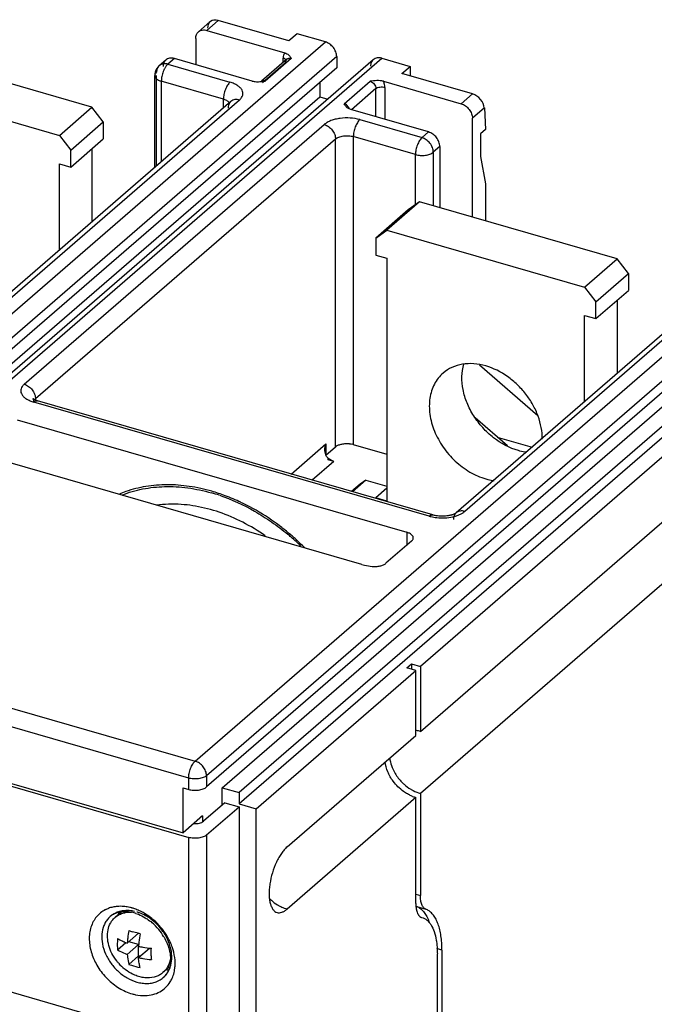
# Model space of a CAD drawing. Units: inches. Extents: x 0 to 71, y -25 to 22.
# Drawn here: x 29.6 to 30.9, y -9.4 to -7.3 of the extents above; entities that cross this region are included whole.
import ezdxf

# ---------------------------------------------------------------- set-up
doc = ezdxf.new("R2010")
doc.units = ezdxf.units.IN
doc.header["$LTSCALE"] = 1.87
doc.header["$MEASUREMENT"] = 0
doc.layers.get('0').update_dxf_attribs({"linetype": 'CONTINUOUS'})

msp = doc.modelspace()

# ---------------------------------------------------------------- linework, layer by layer
at = {"color": 6, "linetype": 'Continuous'}
for p, q in [((30.0036, -7.3381), (29.9792, -7.3593)), ((30.1704, -7.3785), (30.0212, -7.3355)), ((29.9973, -7.3562), (30.1616, -7.4036)), ((30.1878, -7.3635), (30.1704, -7.3785)), ((30.2474, -7.3807), (30.1878, -7.3635)), ((29.9734, -7.3732), (29.9734, -7.4289)), ((29.7543, -7.5188), (29.3367, -7.3982)), ((30.3487, -7.4182), (29.0328, -8.5578)), ((29.9103, -7.4189), (29.8965, -7.4309)), ((30.0927, -7.4633), (29.9284, -7.4159)), ((30.1663, -7.4171), (30.1125, -7.4637)), ((30.1742, -7.4135), (30.1753, -7.4156)), ((30.2713, -7.4115), (30.2713, -7.4353)), ((30.3668, -7.4152), (30.4264, -7.4324)), ((30.2713, -7.4353), (28.9553, -8.575)), ((30.409, -7.4474), (30.4264, -7.4324)), ((30.5582, -7.4905), (30.409, -7.4474)), ((30.4264, -7.4324), (30.4264, -7.4525)), ((29.2678, -7.4579), (29.6854, -7.5785)), ((29.887, -7.6458), (29.887, -7.4517)), ((30.1129, -7.4642), (30.1202, -7.4633)), ((30.2355, -7.4663), (30.2355, -7.4966)), ((30.37, -7.4638), (30.5343, -7.5112)), ((28.9127, -8.6422), (30.2355, -7.4966)), ((30.048, -7.5064), (29.4141, -8.0553)), ((30.2355, -7.4966), (30.2525, -7.5015)), ((29.6854, -7.5785), (29.7543, -7.5188)), ((29.7782, -7.5496), (29.7543, -7.5188)), ((30.2974, -7.5221), (30.294, -7.5201)), ((30.3011, -7.5235), (30.2974, -7.5221)), ((30.4654, -7.5709), (30.3011, -7.5235)), ((30.5833, -7.5202), (30.5857, -7.5659)), ((29.7093, -7.6092), (29.7782, -7.5496)), ((29.7782, -7.5496), (29.7782, -7.5854)), ((30.5581, -7.7508), (30.5581, -7.542)), ((30.5857, -7.5659), (30.5753, -7.5748)), ((29.6854, -7.5785), (29.7093, -7.6092)), ((29.7093, -7.645), (29.7782, -7.5854)), ((30.5753, -7.5748), (30.5753, -7.6225)), ((29.7093, -7.645), (29.7093, -7.6092)), ((29.7543, -7.606), (29.7543, -7.7607)), ((30.4892, -7.6017), (30.4892, -7.7309)), ((30.5753, -7.6225), (30.5857, -7.6804)), ((29.6854, -7.8204), (29.6854, -7.6381)), ((29.6854, -7.6381), (29.7093, -7.645)), ((30.5857, -7.6804), (30.5857, -7.7588)), ((30.4465, -7.7186), (30.3776, -7.7783)), ((30.4465, -7.7186), (30.4226, -7.7356)), ((30.8641, -7.8392), (30.4465, -7.7186)), ((30.4226, -7.7356), (30.3537, -7.7952)), ((31.3811, -7.7557), (29.9963, -8.955)), ((30.3537, -7.7952), (30.3776, -7.7783)), ((30.3776, -7.7783), (30.7952, -7.8988)), ((30.3537, -7.7952), (30.3537, -7.831)), ((25.6387, -7.8144), (29.9586, -9.0615)), ((25.6506, -7.8119), (29.9467, -9.0521)), ((30.0294, -8.9566), (31.3453, -7.817)), ((31.3811, -7.8273), (30.0652, -8.9669)), ((30.3537, -7.831), (30.3776, -7.8379)), ((30.3776, -7.8379), (30.3776, -8.3511)), ((31.1578, -7.8268), (30.5239, -8.3757)), ((30.7952, -7.8988), (30.8641, -7.8392)), ((30.888, -7.8699), (30.8641, -7.8392)), ((31.3811, -7.8512), (30.0652, -8.9908)), ((31.4169, -7.8615), (30.4482, -8.7004)), ((30.8191, -7.9296), (30.888, -7.8699)), ((30.888, -7.8699), (30.888, -7.9057)), ((30.7952, -7.8988), (30.8191, -7.9296)), ((30.8191, -7.9654), (30.888, -7.9057)), ((30.8641, -7.9264), (30.8641, -8.0811)), ((30.8191, -7.9654), (30.8191, -7.9296)), ((30.7952, -8.1407), (30.7952, -7.9585)), ((30.7952, -7.9585), (30.8191, -7.9654)), ((30.4482, -8.8377), (31.4169, -7.9987)), ((30.5728, -8.0633), (30.696, -8.1701)), ((31.4169, -8.13), (30.4482, -8.9689)), ((29.6323, -8.1365), (29.6298, -8.135)), ((29.6309, -8.1381), (29.6312, -8.14)), ((30.4743, -8.3801), (29.639, -8.139)), ((30.6325, -8.2344), (30.564, -8.1751)), ((29.596, -8.1791), (30.4194, -8.4168)), ((30.6107, -8.2155), (30.6844, -8.2368)), ((30.2482, -8.2541), (30.2689, -8.2362)), ((30.3065, -8.2311), (30.3776, -8.2516)), ((29.9586, -9.4971), (25.6387, -8.25)), ((30.3248, -8.485), (29.5252, -8.2542)), ((30.2652, -8.2669), (30.2533, -8.2635)), ((30.3212, -8.3149), (30.3029, -8.3307)), ((30.3331, -8.3064), (30.3045, -8.3311)), ((30.3331, -8.3064), (30.3212, -8.3149)), ((30.3331, -8.3064), (30.3776, -8.3192)), ((30.3776, -8.3235), (30.3537, -8.3442)), ((30.3776, -8.3511), (30.3537, -8.3442)), ((30.4295, -8.4357), (30.3755, -8.4824)), ((30.4195, -8.7033), (30.4291, -8.6949)), ((30.4291, -8.6949), (30.4291, -8.706)), ((30.4291, -8.6949), (30.4482, -8.7004)), ((30.101, -9.0011), (30.4386, -8.7088)), ((30.4386, -8.7088), (30.4195, -8.7033)), ((30.4386, -8.846), (30.4386, -8.7088)), ((30.4482, -8.7004), (30.4482, -8.8377)), ((30.1664, -9.0817), (30.4386, -8.846)), ((29.9467, -9.0521), (29.9467, -8.9566)), ((29.9467, -8.9566), (29.9586, -8.9601)), ((30.0294, -8.9933), (30.0294, -8.9566)), ((30.0294, -8.9566), (30.0652, -8.9669)), ((30.0652, -8.9669), (30.0652, -8.9908)), ((30.4386, -8.9773), (30.1664, -9.213)), ((30.4386, -9.2015), (30.4386, -8.9773)), ((30.4482, -8.9689), (30.4482, -9.1844)), ((30.0353, -8.9882), (29.9899, -9.0275)), ((29.9963, -9.0564), (30.0652, -8.9968)), ((30.0353, -8.9882), (30.0652, -8.9968)), ((30.0652, -8.9908), (30.101, -9.0011)), ((30.0652, -8.9968), (30.0652, -9.4323)), ((30.101, -9.7888), (30.101, -9.0011)), ((29.988, -9.0163), (29.9467, -9.0521)), ((29.988, -9.0163), (29.985, -9.0184)), ((30.4389, -9.2069), (30.4405, -9.2076)), ((29.8186, -9.2173), (29.8033, -9.2306)), ((30.4508, -9.2306), (30.451, -9.2306)), ((30.451, -9.2306), (30.4515, -9.2308)), ((29.8288, -9.2848), (29.8528, -9.2641)), ((29.8082, -9.299), (29.8259, -9.2837)), ((29.8288, -9.3087), (29.8528, -9.2879)), ((29.8528, -9.2879), (29.8322, -9.282)), ((29.8527, -9.3156), (29.876, -9.2954)), ((29.8528, -9.3118), (29.8528, -9.2917)), ((30.4937, -9.2995), (30.4937, -9.5811)), ((29.8321, -9.3298), (29.8528, -9.3118)), ((29.8536, -9.3247), (29.8527, -9.3156)), ((29.856, -9.3127), (29.8528, -9.3118)), ((30.484, -9.5982), (30.484, -9.3078)), ((29.9174, -9.336), (29.9043, -9.3472))]:
    msp.add_line(p, q, dxfattribs=at)
at = {"color": 9, "linetype": 'Continuous'}
for p, q in [((30.0212, -7.3355), (29.9973, -7.3562)), ((28.9315, -8.5203), (30.2474, -7.3807)), ((30.2713, -7.4115), (28.9553, -8.5511)), ((29.0508, -8.5548), (30.3668, -7.4152)), ((29.9284, -7.4159), (29.9146, -7.4278)), ((30.1147, -7.4663), (30.1634, -7.4241)), ((30.1753, -7.4156), (30.1202, -7.4633)), ((30.1584, -7.424), (30.1584, -7.4147)), ((30.1663, -7.4171), (30.1663, -7.4171)), ((29.9146, -7.4278), (30.0458, -7.4657)), ((29.8873, -7.4498), (29.887, -7.4517)), ((29.8907, -7.6426), (29.8907, -7.4517)), ((29.9008, -7.4636), (29.9008, -7.6339)), ((30.0321, -7.5015), (29.9008, -7.4636)), ((30.2873, -7.5115), (30.3424, -7.4638)), ((30.3543, -7.4792), (30.3027, -7.5239)), ((30.3543, -7.5389), (30.3543, -7.4792)), ((30.3732, -7.4767), (30.3732, -7.5443)), ((30.066, -7.5034), (29.4322, -8.0523)), ((30.0321, -7.5202), (30.0321, -7.5015)), ((30.5343, -7.5112), (30.5582, -7.4905)), ((30.5833, -7.5202), (30.5581, -7.542)), ((30.3203, -7.5449), (30.4516, -7.5828)), ((29.6112, -8.104), (30.245, -7.555)), ((30.4516, -7.5828), (30.4654, -7.5709)), ((30.2689, -7.5858), (29.635, -8.1347)), ((30.2689, -8.2362), (30.2689, -7.5858)), ((30.3065, -7.5807), (30.3065, -8.2311)), ((30.4378, -7.6186), (30.3065, -7.5807)), ((30.4892, -7.6017), (30.4754, -7.6136)), ((30.4754, -7.6136), (30.4754, -7.727)), ((30.4378, -7.7248), (30.4378, -7.6186)), ((29.9724, -8.9004), (31.3572, -7.7011)), ((31.3811, -7.7318), (29.9963, -8.9311)), ((31.1758, -7.8237), (30.542, -8.3727)), ((29.634, -8.1357), (29.635, -8.1347)), ((29.635, -8.1347), (29.635, -8.1375)), ((30.4667, -8.3828), (29.6313, -8.1416)), ((29.6327, -8.1373), (29.634, -8.1357)), ((30.1749, -8.2937), (30.2482, -8.2302)), ((30.2482, -8.2302), (30.2482, -8.252)), ((30.2652, -8.2669), (30.2194, -8.3066)), ((30.2533, -8.2635), (30.2533, -8.2603)), ((30.4194, -8.4168), (30.4194, -8.4444)), ((28.9939, -8.6179), (29.9724, -8.9004)), ((29.9586, -8.9362), (28.9801, -8.6537)), ((29.9586, -8.9601), (29.9586, -8.9362)), ((29.9963, -8.9311), (29.9963, -8.955)), ((29.988, -9.0163), (29.988, -9.0286)), ((29.9586, -9.4971), (29.9586, -9.0615)), ((29.9963, -9.0564), (29.9963, -9.492)), ((30.4386, -9.1816), (30.4482, -9.1844)), ((30.4405, -9.2076), (30.4596, -9.2131)), ((30.4937, -9.2995), (30.4832, -9.2964))]:
    msp.add_line(p, q, dxfattribs=at)
for centre, radius, start, end in [((30.1714, -7.423), 0.00781, 131.1675, 145.4244), ((30.2829, -7.5278), 0.0164, 19.3071, 26.2695), ((29.654, -8.0649), 0.08, 250.5636, 253.5159), ((29.8112, -9.2702), 0.0627, 110.7037, 116.8815), ((29.8125, -9.2737), 0.0665, 102.3782, 110.643), ((29.8133, -9.297), 0.0899, 83.4725, 85.324), ((29.8096, -9.317), 0.1103, 74.3916, 75.22), ((29.8069, -9.3199), 0.1138, 69.509, 73.4645), ((29.8051, -9.3247), 0.1189, 64.3095, 69.4901), ((30.1928, -9.1278), 0.0893, 238.4787, 242.3857), ((29.8245, -9.2649), 0.0481, 130.8709, 137.3969), ((29.8248, -9.2653), 0.0486, 121.8161, 130.8494), ((29.8255, -9.2664), 0.0499, 113.6482, 121.7932), ((29.825, -9.302), 0.0862, 69.6298, 73.8538), ((29.8038, -9.3272), 0.1218, 58.4272, 64.3062), ((29.7934, -9.3412), 0.1392, 31.32, 48.7754), ((29.8118, -9.3252), 0.1131, 39.401, 50.4674), ((29.8126, -9.3248), 0.1122, 31.0134, 39.4588), ((29.8469, -9.3145), 0.076, 0.0166, 4.7672), ((29.8435, -9.3278), 0.0865, 355.4288, 359.0825), ((29.8407, -9.3277), 0.0892, 359.0619, 359.7695), ((29.8733, -9.3213), 0.0482, 310.881, 321.4125), ((29.8649, -9.333), 0.0643, 328.3033, 336.2201)]:
    msp.add_arc(centre, radius, start, end, dxfattribs=at)
at = {"color": 6, "linetype": 'Continuous'}
for centre, radius, start, end in [((29.9147, -7.4517), 0.0277, 164.6912, 179.9583), ((29.9146, -7.4517), 0.0276, 130.891, 164.6587), ((30.1003, -7.3397), 0.1251, 274.9762, 275.781), ((30.2753, -7.5338), 0.0227, 37.8997, 43.9989), ((30.3047, -7.5054), 0.0182, 224.0047, 233.8508), ((29.6168, -8.1417), 0.0145, 0.2045, 6.7478), ((30.2951, -8.2707), 0.0412, 73.915, 76.1271), ((30.2765, -8.2335), 0.0354, 229.0978, 232.2325), ((29.9044, -8.5554), 0.2379, 109.2834, 112.8189), ((29.9018, -8.7006), 0.3818, 71.4325, 74.0691), ((29.8977, -8.71), 0.3954, 69.5754, 73.8567), ((29.8874, -8.737), 0.4243, 64.6691, 69.5465), ((29.881, -8.7509), 0.4396, 62.9538, 64.6777), ((29.8486, -8.8026), 0.5008, 50.1022, 52.932), ((29.8487, -8.8032), 0.498, 49.0884, 50.1379), ((29.8443, -8.8078), 0.5075, 49.032, 50.1044), ((29.842, -8.8104), 0.511, 47.7808, 49.0319), ((29.8434, -8.8093), 0.5061, 45.8635, 49.0859), ((29.8391, -8.8136), 0.5153, 45.0459, 47.7787), ((30.4286, -8.9054), 0.0705, 73.8747, 80.9799), ((30.481, -8.8749), 0.1003, 210.7925, 224.3297), ((30.4598, -8.9039), 0.0763, 248.3465, 253.8735), ((30.4789, -9.2064), 0.0399, 194.1958, 195.8357), ((30.429, -9.2369), 0.0314, 65.0963, 68.6148), ((30.4479, -9.2428), 0.0319, 61.8084, 68.5785), ((29.8191, -9.2587), 0.0399, 119.5045, 130.8726), ((29.8318, -9.2634), 0.0435, 130.8959, 137.2757), ((29.8642, -9.2419), 0.0573, 160.5943, 162.6503), ((29.8628, -9.2414), 0.0558, 156.9651, 160.5943), ((29.8217, -9.2967), 0.0788, 73.8647, 78.2861), ((29.8204, -9.3013), 0.0835, 71.2022, 73.8903), ((30.3767, -9.2718), 0.0956, 18.2332, 21.5324), ((30.0778, -9.3021), 0.2496, 169.8735, 173.5773), ((29.8856, -9.1156), 0.1523, 249.4236, 252.4738), ((29.8039, -9.332), 0.1187, 39.579, 49.5718), ((29.8034, -9.3326), 0.1195, 31.106, 39.6329), ((29.8645, -9.1806), 0.11, 239.222, 242.9851), ((29.872, -9.1658), 0.1266, 243.0221, 246.4473), ((30.0526, -9.2991), 0.2242, 173.6168, 176.3679), ((30.0953, -9.308), 0.2432, 169.8255, 174.1025), ((29.8789, -9.1497), 0.1441, 246.4788, 249.666), ((30.0711, -9.3055), 0.2188, 174.1029, 176.3948), ((29.8966, -9.0888), 0.2076, 257.7943, 260.2815), ((29.8994, -9.071), 0.2257, 260.3306, 265.0114), ((29.8961, -9.1149), 0.2053, 257.7805, 260.3106), ((29.899, -9.0981), 0.2224, 260.3099, 265.0465), ((30.0292, -9.3085), 0.1498, 181.2908, 184.2679), ((29.8869, -9.2603), 0.1016, 221.3259, 230.9712), ((29.8846, -9.2631), 0.098, 230.9923, 232.8051), ((29.9022, -9.2868), 0.0558, 280.2631, 285.5516), ((29.876, -9.3145), 0.0433, 305.3905, 307.7349), ((29.8761, -9.3146), 0.0431, 307.7382, 310.8863)]:
    msp.add_arc(centre, radius, start, end, dxfattribs=at)
for centre, start_param, end_param in [((30.0224, -7.3583), 5.373083, 6.943879), ((30.5594, -7.5133), -2.480899, -0.910103)]:
    msp.add_ellipse(centre, major_axis=(-0.0196, 0.0194), ratio=0.704245, start_param=start_param, end_param=end_param, dxfattribs=at)
for points, knots in [([(29.9734, -7.3732), (29.9734, -7.3718), (29.9736, -7.3691), (29.9747, -7.3653), (29.9766, -7.3619), (29.9783, -7.36), (29.9792, -7.3592)], [0, 0, 0, 0, 0.265661, 0.519437, 0.762679, 1, 1, 1, 1]), ([(29.9792, -7.3592), (29.9803, -7.3583), (29.9829, -7.3566), (29.9874, -7.3553), (29.9923, -7.3551), (29.9956, -7.3557), (29.9973, -7.3562)], [0, 0, 0, 0, 0.233109, 0.474247, 0.729506, 1, 1, 1, 1]), ([(30.2713, -7.4115), (30.2713, -7.4082), (30.2699, -7.4014), (30.2647, -7.3922), (30.257, -7.3848), (30.2507, -7.3816), (30.2474, -7.3807)], [0, 0, 0, 0, 0.238017, 0.494383, 0.753893, 1, 1, 1, 1]), ([(30.1616, -7.4036), (30.1632, -7.4041), (30.1661, -7.4052), (30.1697, -7.4077), (30.1723, -7.4105), (30.1736, -7.4125), (30.1742, -7.4135)], [0, 0, 0, 0, 0.305568, 0.566267, 0.792784, 1, 1, 1, 1]), ([(29.9103, -7.4189), (29.9094, -7.4197), (29.9077, -7.4216), (29.9058, -7.4249), (29.9047, -7.4288), (29.9045, -7.4315), (29.9045, -7.4329)], [0, 0, 0, 0, 0.237321, 0.480563, 0.734339, 1, 1, 1, 1]), ([(29.9284, -7.4159), (29.9267, -7.4154), (29.9234, -7.4148), (29.9185, -7.415), (29.914, -7.4163), (29.9114, -7.4179), (29.9103, -7.4189)], [0, 0, 0, 0, 0.270494, 0.525752, 0.76689, 1, 1, 1, 1]), ([(30.3487, -7.4182), (30.3478, -7.419), (30.3461, -7.4208), (30.3442, -7.4242), (30.3431, -7.428), (30.3429, -7.4308), (30.3429, -7.4321)], [0, 0, 0, 0, 0.237321, 0.480563, 0.734339, 1, 1, 1, 1]), ([(30.3668, -7.4152), (30.3651, -7.4147), (30.3618, -7.4141), (30.3569, -7.4142), (30.3524, -7.4156), (30.3499, -7.4172), (30.3487, -7.4182)], [0, 0, 0, 0, 0.270494, 0.525752, 0.76689, 1, 1, 1, 1]), ([(30.0927, -7.4633), (30.0941, -7.4637), (30.0971, -7.4643), (30.1033, -7.4649), (30.108, -7.4646), (30.1112, -7.4644)], [0, 0, 0, 0, 0.239832, 0.492613, 1, 1, 1, 1]), ([(30.37, -7.4638), (30.3689, -7.4635), (30.3667, -7.463), (30.3621, -7.4624), (30.3539, -7.4623), (30.347, -7.4632), (30.3424, -7.4638)], [0, 0, 0, 0, 0.11889, 0.24398, 0.498584, 1, 1, 1, 1]), ([(30.2917, -7.5181), (30.2907, -7.5171), (30.2891, -7.515), (30.2879, -7.5127), (30.2873, -7.5115)], [0, 0, 0, 0, 0.516199, 1, 1, 1, 1]), ([(30.5343, -7.5112), (30.5375, -7.5122), (30.5439, -7.5154), (30.5515, -7.5228), (30.5567, -7.5319), (30.5581, -7.5387), (30.5581, -7.542)], [0, 0, 0, 0, 0.246106, 0.505615, 0.761982, 1, 1, 1, 1]), ([(30.4892, -7.6017), (30.4892, -7.5984), (30.4878, -7.5916), (30.4826, -7.5824), (30.475, -7.575), (30.4686, -7.5718), (30.4654, -7.5709)], [0, 0, 0, 0, 0.238017, 0.494383, 0.753893, 1, 1, 1, 1]), ([(30.5864, -8.0653), (30.5782, -8.0629), (30.5616, -8.0598), (30.5371, -8.0607), (30.5147, -8.0674), (30.5018, -8.0756), (30.4962, -8.0805)], [0, 0, 0, 0, 0.270872, 0.525715, 0.766735, 1, 1, 1, 1]), ([(30.6553, -8.2443), (30.6363, -8.2388), (30.609, -8.224), (30.5793, -8.1963), (30.5603, -8.1715), (30.5462, -8.1443), (30.5376, -8.116), (30.535, -8.0882), (30.5374, -8.0702), (30.5398, -8.0618)], [0, 0, 0, 0, 0.251232, 0.383521, 0.516229, 0.646371, 0.771369, 0.889434, 1, 1, 1, 1]), ([(30.7057, -8.2197), (30.7058, -8.2116), (30.7042, -8.1951), (30.6974, -8.1707), (30.6863, -8.1468), (30.6715, -8.1244), (30.6534, -8.1043), (30.6264, -8.082), (30.6027, -8.07), (30.5864, -8.0653)], [0, 0, 0, 0, 0.116102, 0.238157, 0.36493, 0.494645, 0.625192, 0.754355, 1, 1, 1, 1]), ([(30.4962, -8.0805), (30.4925, -8.0837), (30.4856, -8.0909), (30.4774, -8.1036), (30.4714, -8.118), (30.4665, -8.1394), (30.4668, -8.1624), (30.4716, -8.1855), (30.4797, -8.2093), (30.4921, -8.232), (30.508, -8.2525), (30.526, -8.2712), (30.5515, -8.2903), (30.5747, -8.3006), (30.5864, -8.304)], [0, 0, 0, 0, 0.051864, 0.104525, 0.158691, 0.214885, 0.334132, 0.397496, 0.462949, 0.598216, 0.667162, 0.736102, 0.871397, 1, 1, 1, 1]), ([(29.6298, -8.135), (29.6297, -8.135), (29.6295, -8.1348), (29.6293, -8.1347), (29.6292, -8.1345), (29.6291, -8.1345), (29.6291, -8.1345), (29.6291, -8.1345), (29.6292, -8.1345), (29.6292, -8.1346), (29.6294, -8.1348), (29.6295, -8.135), (29.6298, -8.1354), (29.6301, -8.1361), (29.6306, -8.1371), (29.6308, -8.1378), (29.6309, -8.1381)], [0, 0, 0, 0, 0.069037, 0.121325, 0.156637, 0.175591, 0.179131, 0.179469, 0.191472, 0.218255, 0.259486, 0.314889, 0.38358, 0.555252, 0.763889, 1, 1, 1, 1]), ([(29.639, -8.139), (29.6377, -8.1386), (29.6355, -8.1379), (29.6333, -8.137), (29.6323, -8.1365)], [0, 0, 0, 0, 0.548091, 1, 1, 1, 1]), ([(30.2464, -8.2422), (30.2464, -8.2412), (30.2465, -8.2372), (30.2473, -8.2331), (30.2482, -8.2302)], [0, 0, 0, 0, 0.249549, 1, 1, 1, 1]), ([(30.2689, -8.2362), (30.2704, -8.2349), (30.2741, -8.2326), (30.2807, -8.2304), (30.2883, -8.2293), (30.2936, -8.2292), (30.2963, -8.2294)], [0, 0, 0, 0, 0.205796, 0.449761, 0.719721, 1, 1, 1, 1]), ([(30.2963, -8.2294), (30.297, -8.2294), (30.3, -8.2297), (30.3029, -8.2302), (30.305, -8.2307)], [0, 0, 0, 0, 0.256639, 1, 1, 1, 1]), ([(30.2491, -8.2549), (30.2488, -8.2543), (30.2478, -8.252), (30.2471, -8.2495), (30.2468, -8.2476)], [0, 0, 0, 0, 0.250629, 1, 1, 1, 1]), ([(30.673, -8.2481), (30.6715, -8.2479), (30.6656, -8.2469), (30.6597, -8.2455), (30.6553, -8.2443)], [0, 0, 0, 0, 0.246532, 1, 1, 1, 1]), ([(30.2652, -8.2669), (30.2643, -8.2667), (30.2606, -8.2654), (30.2571, -8.2633), (30.2548, -8.2615)], [0, 0, 0, 0, 0.241562, 1, 1, 1, 1]), ([(29.818, -8.3381), (29.8319, -8.3325), (29.8616, -8.3238), (29.9085, -8.3189), (29.9575, -8.3218), (29.9902, -8.3288), (30.0066, -8.3335)], [0, 0, 0, 0, 0.235121, 0.4792, 0.733954, 1, 1, 1, 1]), ([(30.0077, -8.3302), (29.992, -8.3257), (29.9607, -8.3188), (29.9136, -8.3152), (29.8684, -8.3188), (29.8396, -8.326), (29.8259, -8.3308)], [0, 0, 0, 0, 0.265168, 0.519941, 0.764371, 1, 1, 1, 1]), ([(30.5864, -8.304), (30.5879, -8.3044), (30.5937, -8.3059), (30.5996, -8.3071), (30.6041, -8.3077)], [0, 0, 0, 0, 0.253542, 1, 1, 1, 1]), ([(30.0234, -8.3387), (30.0492, -8.3474), (30.0872, -8.3647), (30.1342, -8.3945), (30.1569, -8.4118), (30.1679, -8.4209)], [0, 0, 0, 0, 0.489424, 0.742875, 1, 1, 1, 1]), ([(29.9244, -8.3574), (29.9216, -8.3574), (29.9105, -8.3576), (29.8993, -8.3585), (29.8911, -8.3597)], [0, 0, 0, 0, 0.253215, 1, 1, 1, 1]), ([(30.1204, -8.4243), (30.1052, -8.4137), (30.0739, -8.3947), (30.0244, -8.3735), (29.9744, -8.3604), (29.9408, -8.3574), (29.9244, -8.3574)], [0, 0, 0, 0, 0.264902, 0.520816, 0.76612, 1, 1, 1, 1]), ([(30.1504, -8.4031), (30.1449, -8.3989), (30.1227, -8.3828), (30.0991, -8.3687), (30.0808, -8.3594)], [0, 0, 0, 0, 0.253263, 1, 1, 1, 1]), ([(30.484, -8.3821), (30.4832, -8.382), (30.4799, -8.3815), (30.4767, -8.3808), (30.4743, -8.3801)], [0, 0, 0, 0, 0.264864, 1, 1, 1, 1]), ([(30.5068, -8.3818), (30.503, -8.3824), (30.4954, -8.383), (30.4878, -8.3826), (30.484, -8.3821)], [0, 0, 0, 0, 0.497052, 1, 1, 1, 1]), ([(30.5157, -8.3797), (30.5151, -8.3799), (30.5121, -8.3808), (30.5091, -8.3814), (30.5068, -8.3818)], [0, 0, 0, 0, 0.230671, 1, 1, 1, 1]), ([(30.5239, -8.3757), (30.5237, -8.3759), (30.5228, -8.3765), (30.5212, -8.3775), (30.5187, -8.3786), (30.5168, -8.3793), (30.5157, -8.3797)], [0, 0, 0, 0, 0.117045, 0.330469, 0.630448, 1, 1, 1, 1]), ([(30.4331, -8.4288), (30.4331, -8.4282), (30.433, -8.4269), (30.4323, -8.4251), (30.4311, -8.4234), (30.4288, -8.4211), (30.4249, -8.4187), (30.4213, -8.4174), (30.4194, -8.4168)], [0, 0, 0, 0, 0.093551, 0.191593, 0.297912, 0.414959, 0.685026, 1, 1, 1, 1]), ([(30.4295, -8.4357), (30.43, -8.4352), (30.4311, -8.4341), (30.4322, -8.4324), (30.433, -8.4306), (30.4331, -8.4294), (30.4331, -8.4288)], [0, 0, 0, 0, 0.280991, 0.537568, 0.774519, 1, 1, 1, 1]), ([(30.3248, -8.485), (30.3265, -8.4855), (30.3337, -8.4874), (30.341, -8.4885), (30.3466, -8.489)], [0, 0, 0, 0, 0.240972, 1, 1, 1, 1]), ([(30.3466, -8.489), (30.3494, -8.4893), (30.355, -8.4893), (30.3629, -8.4882), (30.369, -8.4863), (30.3731, -8.4842), (30.3748, -8.483), (30.3755, -8.4824)], [0, 0, 0, 0, 0.277799, 0.547814, 0.792952, 0.90226, 1, 1, 1, 1]), ([(30.3908, -8.9429), (30.3862, -8.9367), (30.3787, -8.9236), (30.3745, -8.909), (30.3735, -8.9018)], [0, 0, 0, 0, 0.513191, 1, 1, 1, 1]), ([(30.3831, -8.8932), (30.3839, -8.8989), (30.3867, -8.9104), (30.3918, -8.921), (30.3949, -8.9262)], [0, 0, 0, 0, 0.487962, 1, 1, 1, 1]), ([(30.421, -8.9698), (30.4181, -8.9682), (30.4067, -8.9608), (30.3969, -8.9511), (30.3908, -8.9429)], [0, 0, 0, 0, 0.245953, 1, 1, 1, 1]), ([(30.4093, -8.9449), (30.4107, -8.9464), (30.4164, -8.9518), (30.4227, -8.9566), (30.4277, -8.9597)], [0, 0, 0, 0, 0.25286, 1, 1, 1, 1]), ([(29.9586, -8.9601), (29.9602, -8.9605), (29.9636, -8.9613), (29.9706, -8.9621), (29.9777, -8.9619), (29.9845, -8.9606), (29.9891, -8.9592), (29.993, -8.9574), (29.9953, -8.9558), (29.9963, -8.955)], [0, 0, 0, 0, 0.128424, 0.263736, 0.537449, 0.668548, 0.791123, 0.902313, 1, 1, 1, 1]), ([(30.4277, -8.9597), (30.4294, -8.9607), (30.4359, -8.9645), (30.4429, -8.9674), (30.4482, -8.9689)], [0, 0, 0, 0, 0.256995, 1, 1, 1, 1]), ([(30.4316, -8.9749), (30.4307, -8.9745), (30.4271, -8.973), (30.4235, -8.9713), (30.421, -8.9698)], [0, 0, 0, 0, 0.246652, 1, 1, 1, 1]), ([(29.9697, -9.0322), (29.9716, -9.0324), (29.9755, -9.0324), (29.9811, -9.0317), (29.986, -9.0301), (29.9888, -9.0285), (29.9899, -9.0275)], [0, 0, 0, 0, 0.278912, 0.549456, 0.794327, 1, 1, 1, 1]), ([(29.9963, -9.0564), (29.9953, -9.0573), (29.993, -9.0588), (29.9891, -9.0606), (29.9845, -9.062), (29.9777, -9.0633), (29.9706, -9.0635), (29.9636, -9.0627), (29.9602, -9.062), (29.9586, -9.0615)], [0, 0, 0, 0, 0.097687, 0.208875, 0.33145, 0.462549, 0.736263, 0.871575, 1, 1, 1, 1]), ([(30.1664, -9.0817), (30.1643, -9.0836), (30.16, -9.0879), (30.1542, -9.0955), (30.1487, -9.1043), (30.1418, -9.1178), (30.1349, -9.1363), (30.1305, -9.1556), (30.1287, -9.1708), (30.1284, -9.1815), (30.129, -9.1913), (30.1305, -9.2001), (30.1329, -9.2075), (30.1362, -9.2135), (30.1403, -9.2179), (30.1437, -9.2197), (30.1454, -9.2201)], [0, 0, 0, 0, 0.055358, 0.117574, 0.18567, 0.258489, 0.412698, 0.567928, 0.641994, 0.711712, 0.775836, 0.833443, 0.884014, 0.927699, 0.965574, 1, 1, 1, 1]), ([(30.4596, -9.2131), (30.4587, -9.2128), (30.4569, -9.2118), (30.4547, -9.2096), (30.4527, -9.2068), (30.4504, -9.2019), (30.4486, -9.1943), (30.4482, -9.1879), (30.4482, -9.1844)], [0, 0, 0, 0, 0.088034, 0.182747, 0.287422, 0.404189, 0.677085, 1, 1, 1, 1]), ([(30.1454, -9.2201), (30.147, -9.2206), (30.1504, -9.221), (30.1557, -9.2198), (30.1612, -9.2171), (30.1647, -9.2145), (30.1664, -9.213)], [0, 0, 0, 0, 0.21111, 0.440601, 0.701696, 1, 1, 1, 1]), ([(30.4386, -9.2015), (30.4386, -9.2041), (30.4388, -9.209), (30.4396, -9.214), (30.4402, -9.2162)], [0, 0, 0, 0, 0.527733, 1, 1, 1, 1]), ([(30.4422, -9.2084), (30.4446, -9.2095), (30.4491, -9.2123), (30.453, -9.216), (30.4548, -9.2181)], [0, 0, 0, 0, 0.483085, 1, 1, 1, 1]), ([(30.4937, -9.2995), (30.4937, -9.2943), (30.4934, -9.2843), (30.4919, -9.27), (30.4894, -9.2568), (30.486, -9.2451), (30.4816, -9.2348), (30.4763, -9.2263), (30.4702, -9.2194), (30.4654, -9.216), (30.463, -9.2147)], [0, 0, 0, 0, 0.164559, 0.318686, 0.461063, 0.59114, 0.708926, 0.815125, 0.911288, 1, 1, 1, 1]), ([(29.7933, -9.2431), (29.7937, -9.2423), (29.7956, -9.239), (29.7979, -9.236), (29.7998, -9.2339)], [0, 0, 0, 0, 0.252838, 1, 1, 1, 1]), ([(29.7995, -9.224), (29.8001, -9.2237), (29.8027, -9.2222), (29.8055, -9.2211), (29.8077, -9.2204)], [0, 0, 0, 0, 0.244718, 1, 1, 1, 1]), ([(29.8033, -9.2306), (29.8059, -9.2283), (29.8118, -9.2244), (29.8184, -9.2219), (29.8218, -9.221)], [0, 0, 0, 0, 0.494719, 1, 1, 1, 1]), ([(29.8077, -9.2204), (29.809, -9.22), (29.8146, -9.2185), (29.8204, -9.218), (29.8249, -9.2181)], [0, 0, 0, 0, 0.2375, 1, 1, 1, 1]), ([(29.8218, -9.221), (29.823, -9.2207), (29.828, -9.2196), (29.8332, -9.2193), (29.8371, -9.2194)], [0, 0, 0, 0, 0.243543, 1, 1, 1, 1]), ([(29.8249, -9.2181), (29.8259, -9.2181), (29.8302, -9.2183), (29.8345, -9.2189), (29.8377, -9.2195)], [0, 0, 0, 0, 0.241467, 1, 1, 1, 1]), ([(29.8473, -9.2222), (29.849, -9.2227), (29.8558, -9.2253), (29.8623, -9.2286), (29.8669, -9.2315)], [0, 0, 0, 0, 0.241904, 1, 1, 1, 1]), ([(29.8669, -9.2315), (29.8682, -9.2322), (29.873, -9.2353), (29.8776, -9.2388), (29.8809, -9.2417)], [0, 0, 0, 0, 0.246722, 1, 1, 1, 1]), ([(30.4405, -9.2173), (30.4409, -9.2189), (30.442, -9.2219), (30.4435, -9.2246), (30.4444, -9.2257)], [0, 0, 0, 0, 0.532802, 1, 1, 1, 1]), ([(30.4444, -9.2257), (30.4452, -9.2269), (30.4471, -9.2289), (30.4496, -9.2302), (30.4508, -9.2306)], [0, 0, 0, 0, 0.524693, 1, 1, 1, 1]), ([(30.4515, -9.2308), (30.4534, -9.2313), (30.4571, -9.2328), (30.4622, -9.2363), (30.4668, -9.2408), (30.4725, -9.2487), (30.4782, -9.2614), (30.4808, -9.2726), (30.4818, -9.2787)], [0, 0, 0, 0, 0.097789, 0.199195, 0.307091, 0.423757, 0.688607, 1, 1, 1, 1]), ([(30.4548, -9.2181), (30.457, -9.2207), (30.4611, -9.2267), (30.4642, -9.2332), (30.4656, -9.2367)], [0, 0, 0, 0, 0.472674, 1, 1, 1, 1]), ([(29.7964, -9.3065), (29.7937, -9.3011), (29.7894, -9.2902), (29.7865, -9.2734), (29.7875, -9.2573), (29.7909, -9.2475), (29.7933, -9.2431)], [0, 0, 0, 0, 0.273392, 0.532243, 0.774016, 1, 1, 1, 1]), ([(29.8082, -9.2751), (29.8081, -9.2772), (29.8077, -9.2852), (29.8078, -9.2931), (29.8082, -9.299)], [0, 0, 0, 0, 0.261178, 1, 1, 1, 1]), ([(29.856, -9.265), (29.8546, -9.2648), (29.8491, -9.2635), (29.8437, -9.2621), (29.8397, -9.2608)], [0, 0, 0, 0, 0.255435, 1, 1, 1, 1]), ([(29.9057, -9.2709), (29.9069, -9.2729), (29.9113, -9.2807), (29.9148, -9.2891), (29.9167, -9.2955)], [0, 0, 0, 0, 0.256526, 1, 1, 1, 1]), ([(30.4818, -9.2787), (30.482, -9.2799), (30.4827, -9.2845), (30.4832, -9.2892), (30.4835, -9.2927)], [0, 0, 0, 0, 0.24214, 1, 1, 1, 1]), ([(29.8082, -9.299), (29.8098, -9.2999), (29.8164, -9.3036), (29.8234, -9.3067), (29.8288, -9.3087)], [0, 0, 0, 0, 0.237192, 1, 1, 1, 1]), ([(29.8794, -9.3119), (29.8794, -9.3106), (29.8794, -9.3052), (29.8795, -9.2999), (29.8798, -9.2958)], [0, 0, 0, 0, 0.242897, 1, 1, 1, 1]), ([(29.9167, -9.2955), (29.9173, -9.2975), (29.9193, -9.3054), (29.9204, -9.3136), (29.9203, -9.3197)], [0, 0, 0, 0, 0.262317, 1, 1, 1, 1]), ([(30.4835, -9.2927), (30.4836, -9.294), (30.4839, -9.299), (30.484, -9.304), (30.484, -9.3078)], [0, 0, 0, 0, 0.243762, 1, 1, 1, 1]), ([(29.8106, -9.3274), (29.8092, -9.3258), (29.8038, -9.3193), (29.7992, -9.3121), (29.7964, -9.3065)], [0, 0, 0, 0, 0.25195, 1, 1, 1, 1]), ([(29.8288, -9.3087), (29.829, -9.3106), (29.8296, -9.3177), (29.8308, -9.3247), (29.8321, -9.3298)], [0, 0, 0, 0, 0.265752, 1, 1, 1, 1]), ([(29.9201, -9.3168), (29.9193, -9.3227), (29.9167, -9.3314), (29.9104, -9.3413), (29.9065, -9.3454), (29.9043, -9.3472)], [0, 0, 0, 0, 0.513138, 0.758449, 1, 1, 1, 1]), ([(29.9203, -9.3197), (29.9203, -9.3216), (29.92, -9.3289), (29.9184, -9.3361), (29.9164, -9.3411)], [0, 0, 0, 0, 0.26683, 1, 1, 1, 1]), ([(29.8449, -9.3525), (29.8432, -9.3518), (29.8363, -9.3486), (29.8299, -9.3446), (29.8254, -9.3412)], [0, 0, 0, 0, 0.244896, 1, 1, 1, 1]), ([(29.8321, -9.3298), (29.834, -9.3305), (29.8418, -9.3332), (29.8498, -9.3353), (29.856, -9.3366)], [0, 0, 0, 0, 0.240676, 1, 1, 1, 1]), ([(29.856, -9.3366), (29.8557, -9.3357), (29.8548, -9.3318), (29.8541, -9.3278), (29.8536, -9.3247)], [0, 0, 0, 0, 0.24007, 1, 1, 1, 1]), ([(29.9164, -9.3411), (29.916, -9.3421), (29.9144, -9.3459), (29.9122, -9.3494), (29.9104, -9.3519)], [0, 0, 0, 0, 0.259071, 1, 1, 1, 1]), ([(29.8859, -9.3568), (29.8794, -9.3585), (29.8689, -9.359), (29.8552, -9.3564), (29.8483, -9.354), (29.8449, -9.3525)], [0, 0, 0, 0, 0.476667, 0.73281, 1, 1, 1, 1]), ([(29.9011, -9.3498), (29.8988, -9.3514), (29.8939, -9.3542), (29.8886, -9.3561), (29.8859, -9.3568)], [0, 0, 0, 0, 0.495175, 1, 1, 1, 1]), ([(29.9104, -9.3519), (29.91, -9.3524), (29.9083, -9.3545), (29.9064, -9.3564), (29.9049, -9.3577)], [0, 0, 0, 0, 0.253957, 1, 1, 1, 1])]:
    msp.add_open_spline(points, degree=3, knots=knots, dxfattribs=at)
at = {"color": 9, "linetype": 'Continuous'}
for points, knots in [([(30.1616, -7.4036), (30.1605, -7.4052), (30.1589, -7.4088), (30.1584, -7.4127), (30.1584, -7.4147)], [0, 0, 0, 0, 0.482982, 1, 1, 1, 1]), ([(29.9054, -7.427), (29.9038, -7.4272), (29.9006, -7.428), (29.8977, -7.4298), (29.8965, -7.4309)], [0, 0, 0, 0, 0.509781, 1, 1, 1, 1]), ([(29.9146, -7.4278), (29.9138, -7.4276), (29.9108, -7.4269), (29.9077, -7.4267), (29.9054, -7.427)], [0, 0, 0, 0, 0.260293, 1, 1, 1, 1]), ([(30.1584, -7.4147), (30.1596, -7.415), (30.1618, -7.4159), (30.1638, -7.4174), (30.1644, -7.4183)], [0, 0, 0, 0, 0.555218, 1, 1, 1, 1]), ([(30.1634, -7.4241), (30.1634, -7.4231), (30.1637, -7.4211), (30.1645, -7.4193), (30.165, -7.4186)], [0, 0, 0, 0, 0.51525, 1, 1, 1, 1]), ([(30.1663, -7.4171), (30.1665, -7.4169), (30.1674, -7.4162), (30.1685, -7.4157), (30.1694, -7.4155)], [0, 0, 0, 0, 0.247362, 1, 1, 1, 1]), ([(30.1694, -7.4155), (30.1698, -7.4153), (30.1718, -7.4149), (30.1739, -7.4152), (30.1753, -7.4156)], [0, 0, 0, 0, 0.23849, 1, 1, 1, 1]), ([(29.8907, -7.4448), (29.8903, -7.4452), (29.8888, -7.4466), (29.8877, -7.4484), (29.8873, -7.4498)], [0, 0, 0, 0, 0.27662, 1, 1, 1, 1]), ([(29.8965, -7.4309), (29.8956, -7.4317), (29.8939, -7.4335), (29.8921, -7.4369), (29.8909, -7.4407), (29.8907, -7.4434), (29.8907, -7.4448)], [0, 0, 0, 0, 0.237342, 0.480598, 0.73436, 1, 1, 1, 1]), ([(29.9048, -7.4432), (29.9035, -7.4466), (29.9021, -7.4517), (29.901, -7.4586), (29.9008, -7.462), (29.9008, -7.4636)], [0, 0, 0, 0, 0.515459, 0.765892, 1, 1, 1, 1]), ([(29.908, -7.4364), (29.9077, -7.4369), (29.9065, -7.4391), (29.9055, -7.4415), (29.9048, -7.4432)], [0, 0, 0, 0, 0.242013, 1, 1, 1, 1]), ([(29.9146, -7.4278), (29.9133, -7.4289), (29.9109, -7.4316), (29.909, -7.4347), (29.908, -7.4364)], [0, 0, 0, 0, 0.460121, 1, 1, 1, 1]), ([(29.887, -7.4517), (29.887, -7.4523), (29.8872, -7.4535), (29.8879, -7.4553), (29.8891, -7.4571), (29.8914, -7.4593), (29.8953, -7.4617), (29.8988, -7.4631), (29.9008, -7.4636)], [0, 0, 0, 0, 0.09355, 0.191605, 0.297948, 0.415019, 0.685077, 1, 1, 1, 1]), ([(30.0458, -7.4657), (30.0449, -7.4666), (30.043, -7.4686), (30.0404, -7.4722), (30.0381, -7.4764), (30.0353, -7.4828), (30.0333, -7.4896), (30.0323, -7.4965), (30.0321, -7.4999), (30.0321, -7.5015)], [0, 0, 0, 0, 0.098454, 0.211418, 0.335994, 0.468689, 0.742557, 0.875615, 1, 1, 1, 1]), ([(30.066, -7.5034), (30.0677, -7.5019), (30.0705, -7.4988), (30.0732, -7.4934), (30.0736, -7.4877), (30.0717, -7.4821), (30.0676, -7.477), (30.0618, -7.4724), (30.0544, -7.4686), (30.0488, -7.4666), (30.0458, -7.4657)], [0, 0, 0, 0, 0.120584, 0.226695, 0.325476, 0.427908, 0.54347, 0.677283, 0.830327, 1, 1, 1, 1]), ([(30.1202, -7.4633), (30.1189, -7.4629), (30.1163, -7.4626), (30.1138, -7.4632), (30.1127, -7.4638)], [0, 0, 0, 0, 0.522222, 1, 1, 1, 1]), ([(30.3424, -7.4638), (30.344, -7.4643), (30.3472, -7.4659), (30.351, -7.4696), (30.3536, -7.4741), (30.3543, -7.4776), (30.3543, -7.4792)], [0, 0, 0, 0, 0.245859, 0.505622, 0.762216, 1, 1, 1, 1]), ([(30.3732, -7.4767), (30.3731, -7.4745), (30.3726, -7.4701), (30.371, -7.4659), (30.37, -7.4638)], [0, 0, 0, 0, 0.484776, 1, 1, 1, 1]), ([(30.3543, -7.4792), (30.3548, -7.4788), (30.356, -7.478), (30.3587, -7.4767), (30.3628, -7.4758), (30.368, -7.4756), (30.3715, -7.4762), (30.3732, -7.4767)], [0, 0, 0, 0, 0.09753, 0.208869, 0.462456, 0.736692, 1, 1, 1, 1]), ([(30.0321, -7.5015), (30.0336, -7.5019), (30.0364, -7.5029), (30.041, -7.5053), (30.0438, -7.5079), (30.0449, -7.5099)], [0, 0, 0, 0, 0.297898, 0.566504, 1, 1, 1, 1]), ([(30.048, -7.5064), (30.047, -7.5072), (30.0452, -7.5092), (30.044, -7.5116), (30.0435, -7.5129)], [0, 0, 0, 0, 0.493147, 1, 1, 1, 1]), ([(30.066, -7.5034), (30.0644, -7.5029), (30.0611, -7.5023), (30.0562, -7.5024), (30.0517, -7.5038), (30.0491, -7.5054), (30.048, -7.5064)], [0, 0, 0, 0, 0.270493, 0.525723, 0.766864, 1, 1, 1, 1]), ([(30.0435, -7.5129), (30.0433, -7.5134), (30.0425, -7.5158), (30.0422, -7.5184), (30.0422, -7.5203)], [0, 0, 0, 0, 0.242498, 1, 1, 1, 1]), ([(30.2932, -7.5149), (30.2928, -7.5145), (30.291, -7.5131), (30.2889, -7.512), (30.2873, -7.5115)], [0, 0, 0, 0, 0.259812, 1, 1, 1, 1]), ([(30.2976, -7.5205), (30.2974, -7.52), (30.2962, -7.5179), (30.2946, -7.516), (30.2932, -7.5149)], [0, 0, 0, 0, 0.248282, 1, 1, 1, 1]), ([(30.3203, -7.5449), (30.3137, -7.5431), (30.2997, -7.5408), (30.2821, -7.5414), (30.2686, -7.5439), (30.2594, -7.5467), (30.2515, -7.5503), (30.247, -7.5534), (30.245, -7.555)], [0, 0, 0, 0, 0.263553, 0.537283, 0.668447, 0.790843, 0.901845, 1, 1, 1, 1]), ([(30.3203, -7.5449), (30.3193, -7.5458), (30.3174, -7.5478), (30.3149, -7.5514), (30.3125, -7.5557), (30.3098, -7.562), (30.3078, -7.5689), (30.3067, -7.5757), (30.3065, -7.5791), (30.3065, -7.5807)], [0, 0, 0, 0, 0.098455, 0.211419, 0.335995, 0.468689, 0.742556, 0.875615, 1, 1, 1, 1]), ([(30.245, -7.555), (30.2483, -7.556), (30.2546, -7.5592), (30.2623, -7.5665), (30.2675, -7.5757), (30.2689, -7.5825), (30.2689, -7.5858)], [0, 0, 0, 0, 0.246085, 0.505617, 0.762005, 1, 1, 1, 1]), ([(30.2689, -7.5858), (30.2699, -7.585), (30.2721, -7.5834), (30.2761, -7.5816), (30.2807, -7.5802), (30.2874, -7.5789), (30.2946, -7.5787), (30.3015, -7.5795), (30.3049, -7.5803), (30.3065, -7.5807)], [0, 0, 0, 0, 0.097677, 0.208851, 0.331428, 0.462543, 0.736285, 0.871584, 1, 1, 1, 1]), ([(30.4516, -7.5828), (30.4506, -7.5837), (30.4487, -7.5857), (30.4462, -7.5893), (30.4438, -7.5936), (30.441, -7.5999), (30.4391, -7.6068), (30.438, -7.6136), (30.4378, -7.617), (30.4378, -7.6186)], [0, 0, 0, 0, 0.098454, 0.211418, 0.335995, 0.46869, 0.742558, 0.875616, 1, 1, 1, 1]), ([(30.4754, -7.6136), (30.4754, -7.6103), (30.474, -7.6035), (30.4688, -7.5944), (30.4612, -7.587), (30.4548, -7.5838), (30.4516, -7.5828)], [0, 0, 0, 0, 0.237997, 0.494383, 0.753913, 1, 1, 1, 1]), ([(30.4378, -7.6186), (30.4394, -7.6191), (30.4428, -7.6199), (30.4498, -7.6207), (30.4569, -7.6204), (30.4637, -7.6192), (30.4683, -7.6178), (30.4722, -7.616), (30.4745, -7.6144), (30.4754, -7.6136)], [0, 0, 0, 0, 0.128416, 0.263715, 0.537457, 0.668571, 0.791149, 0.902323, 1, 1, 1, 1]), ([(29.6112, -8.104), (29.6096, -8.1054), (29.6069, -8.1083), (29.6042, -8.1133), (29.6035, -8.1187), (29.6049, -8.124), (29.6083, -8.129), (29.6133, -8.1335), (29.6198, -8.1373), (29.6248, -8.1394), (29.6274, -8.1403)], [0, 0, 0, 0, 0.123764, 0.233298, 0.334706, 0.437883, 0.552132, 0.683149, 0.832834, 1, 1, 1, 1]), ([(29.6112, -8.104), (29.6144, -8.1049), (29.6208, -8.1081), (29.6284, -8.1155), (29.6336, -8.1246), (29.635, -8.1315), (29.635, -8.1347)], [0, 0, 0, 0, 0.246085, 0.505616, 0.762004, 1, 1, 1, 1]), ([(29.6313, -8.1416), (29.6322, -8.1409), (29.6338, -8.1397), (29.6357, -8.139), (29.6366, -8.1389)], [0, 0, 0, 0, 0.543991, 1, 1, 1, 1]), ([(29.6366, -8.1389), (29.6368, -8.1388), (29.6376, -8.1388), (29.6384, -8.1388), (29.639, -8.139)], [0, 0, 0, 0, 0.259379, 1, 1, 1, 1]), ([(30.4667, -8.3828), (30.4673, -8.3822), (30.4686, -8.3813), (30.4706, -8.3803), (30.4725, -8.3798), (30.4738, -8.38), (30.4743, -8.3801)], [0, 0, 0, 0, 0.297787, 0.55893, 0.7888, 1, 1, 1, 1]), ([(30.4667, -8.3828), (30.4679, -8.3831), (30.4732, -8.3845), (30.4786, -8.3854), (30.4828, -8.3858)], [0, 0, 0, 0, 0.241449, 1, 1, 1, 1]), ([(30.4828, -8.3858), (30.4885, -8.3864), (30.4999, -8.3867), (30.5112, -8.3853), (30.5167, -8.384)], [0, 0, 0, 0, 0.506188, 1, 1, 1, 1]), ([(30.5167, -8.384), (30.5192, -8.3835), (30.5241, -8.3822), (30.531, -8.3796), (30.5369, -8.3764), (30.5404, -8.374), (30.542, -8.3727)], [0, 0, 0, 0, 0.28077, 0.542815, 0.783042, 1, 1, 1, 1]), ([(30.5239, -8.3757), (30.523, -8.3765), (30.5213, -8.3784), (30.5195, -8.3817), (30.5183, -8.3856), (30.5181, -8.3883), (30.5181, -8.3896)], [0, 0, 0, 0, 0.237345, 0.480601, 0.734361, 1, 1, 1, 1]), ([(30.542, -8.3727), (30.5403, -8.3722), (30.537, -8.3716), (30.5321, -8.3718), (30.5276, -8.3731), (30.525, -8.3747), (30.5239, -8.3757)], [0, 0, 0, 0, 0.270491, 0.525721, 0.766863, 1, 1, 1, 1]), ([(29.9586, -8.9362), (29.9586, -8.9346), (29.9588, -8.9312), (29.9599, -8.9243), (29.9618, -8.9175), (29.9646, -8.9111), (29.967, -8.9069), (29.9695, -8.9033), (29.9714, -8.9012), (29.9724, -8.9004)], [0, 0, 0, 0, 0.124386, 0.257445, 0.531311, 0.664004, 0.78858, 0.901545, 1, 1, 1, 1]), ([(29.9963, -8.9311), (29.9963, -8.9279), (29.9949, -8.921), (29.9896, -8.9119), (29.982, -8.9045), (29.9756, -8.9013), (29.9724, -8.9004)], [0, 0, 0, 0, 0.237996, 0.494384, 0.753916, 1, 1, 1, 1]), ([(29.9963, -8.9311), (29.9953, -8.932), (29.993, -8.9335), (29.9891, -8.9353), (29.9845, -8.9367), (29.9777, -8.938), (29.9706, -8.9382), (29.9636, -8.9374), (29.9602, -8.9367), (29.9586, -8.9362)], [0, 0, 0, 0, 0.097677, 0.208851, 0.331429, 0.462544, 0.736286, 0.871584, 1, 1, 1, 1]), ([(30.1294, -9.1909), (30.1307, -9.1921), (30.1359, -9.1969), (30.1416, -9.2011), (30.1461, -9.2039)], [0, 0, 0, 0, 0.252792, 1, 1, 1, 1]), ([(29.7828, -9.2142), (29.7792, -9.2161), (29.7723, -9.2205), (29.7636, -9.2291), (29.7567, -9.2394), (29.7517, -9.2512), (29.7489, -9.2642), (29.7483, -9.278), (29.7498, -9.2924), (29.7547, -9.3121), (29.7636, -9.3311), (29.7758, -9.3484), (29.7865, -9.3605), (29.7985, -9.3712), (29.8155, -9.383), (29.8296, -9.3893), (29.8393, -9.3922)], [0, 0, 0, 0, 0.052641, 0.105082, 0.158293, 0.213107, 0.270159, 0.329797, 0.392125, 0.456968, 0.592328, 0.661923, 0.731799, 0.801231, 0.869513, 1, 1, 1, 1]), ([(29.8111, -9.2072), (29.81, -9.2072), (29.8057, -9.2075), (29.8014, -9.2081), (29.7982, -9.2088)], [0, 0, 0, 0, 0.254192, 1, 1, 1, 1]), ([(29.8261, -9.2162), (29.8225, -9.2163), (29.8154, -9.2172), (29.8086, -9.2194), (29.8054, -9.2207)], [0, 0, 0, 0, 0.509679, 1, 1, 1, 1]), ([(29.8206, -9.2074), (29.8198, -9.2073), (29.8166, -9.2071), (29.8135, -9.2071), (29.8111, -9.2072)], [0, 0, 0, 0, 0.253064, 1, 1, 1, 1]), ([(29.8377, -9.2104), (29.8366, -9.2101), (29.8319, -9.2089), (29.8271, -9.2081), (29.8235, -9.2077)], [0, 0, 0, 0, 0.253562, 1, 1, 1, 1]), ([(29.8439, -9.2179), (29.8424, -9.2176), (29.8365, -9.2164), (29.8305, -9.216), (29.8261, -9.2162)], [0, 0, 0, 0, 0.2566, 1, 1, 1, 1]), ([(30.1514, -9.2069), (30.1526, -9.2075), (30.1575, -9.2099), (30.1626, -9.2118), (30.1664, -9.213)], [0, 0, 0, 0, 0.255574, 1, 1, 1, 1]), ([(29.7891, -9.2324), (29.7871, -9.2346), (29.7834, -9.2394), (29.7778, -9.2504), (29.7742, -9.2665), (29.7756, -9.2873), (29.7824, -9.3084), (29.792, -9.3249), (29.8018, -9.3369), (29.8128, -9.3479), (29.8281, -9.3591), (29.8419, -9.3651), (29.8489, -9.3671)], [0, 0, 0, 0, 0.051916, 0.104988, 0.216365, 0.336903, 0.46607, 0.601114, 0.669683, 0.738122, 0.872355, 1, 1, 1, 1]), ([(29.8718, -9.2294), (29.8704, -9.2286), (29.865, -9.2254), (29.8593, -9.2228), (29.855, -9.2212)], [0, 0, 0, 0, 0.254678, 1, 1, 1, 1]), ([(29.8851, -9.2365), (29.8838, -9.2353), (29.8782, -9.2306), (29.8722, -9.2264), (29.8676, -9.2235)], [0, 0, 0, 0, 0.252459, 1, 1, 1, 1]), ([(29.8838, -9.238), (29.8829, -9.2372), (29.879, -9.2341), (29.8749, -9.2313), (29.8718, -9.2294)], [0, 0, 0, 0, 0.252088, 1, 1, 1, 1]), ([(29.9226, -9.3082), (29.9221, -9.3011), (29.9189, -9.2867), (29.9126, -9.2734), (29.9088, -9.2669)], [0, 0, 0, 0, 0.486147, 1, 1, 1, 1]), ([(29.9257, -9.2988), (29.9249, -9.2962), (29.9215, -9.2858), (29.9166, -9.2759), (29.9123, -9.2688)], [0, 0, 0, 0, 0.245052, 1, 1, 1, 1]), ([(29.93, -9.3281), (29.93, -9.3257), (29.9296, -9.3158), (29.9278, -9.306), (29.9257, -9.2988)], [0, 0, 0, 0, 0.242473, 1, 1, 1, 1]), ([(29.9193, -9.3363), (29.9199, -9.3346), (29.9221, -9.3276), (29.9229, -9.3201), (29.9229, -9.3145)], [0, 0, 0, 0, 0.242245, 1, 1, 1, 1]), ([(29.911, -9.3514), (29.9128, -9.3491), (29.9159, -9.3443), (29.9183, -9.3391), (29.9193, -9.3363)], [0, 0, 0, 0, 0.493885, 1, 1, 1, 1]), ([(29.9237, -9.359), (29.9254, -9.3552), (29.9281, -9.3472), (29.9294, -9.3389), (29.9297, -9.3347)], [0, 0, 0, 0, 0.489894, 1, 1, 1, 1]), ([(29.8924, -9.3656), (29.8935, -9.3651), (29.898, -9.3629), (29.9021, -9.3601), (29.9049, -9.3577)], [0, 0, 0, 0, 0.252466, 1, 1, 1, 1]), ([(29.8489, -9.3671), (29.8527, -9.3682), (29.8603, -9.3698), (29.8716, -9.3704), (29.8825, -9.3691), (29.8892, -9.367), (29.8924, -9.3656)], [0, 0, 0, 0, 0.26633, 0.521557, 0.765409, 1, 1, 1, 1]), ([(29.867, -9.3959), (29.8724, -9.3957), (29.8831, -9.3942), (29.8979, -9.3884), (29.9104, -9.3792), (29.9169, -9.3712), (29.9196, -9.3668)], [0, 0, 0, 0, 0.260999, 0.510638, 0.75466, 1, 1, 1, 1]), ([(29.8393, -9.3922), (29.8416, -9.3928), (29.8507, -9.3951), (29.8601, -9.3961), (29.867, -9.3959)], [0, 0, 0, 0, 0.257809, 1, 1, 1, 1])]:
    msp.add_open_spline(points, degree=3, knots=knots, dxfattribs=at)
at = {"color": 6, "linetype": 'Continuous'}
for points in [[(30.2468, -8.2476), (30.2465, -8.2458), (30.2464, -8.244), (30.2464, -8.2422)], [(30.2533, -8.2603), (30.2515, -8.2588), (30.2502, -8.2569), (30.2491, -8.2549)]]:
    msp.add_open_spline(points, degree=3, dxfattribs=at)

doc.saveas('drawing.dxf')
